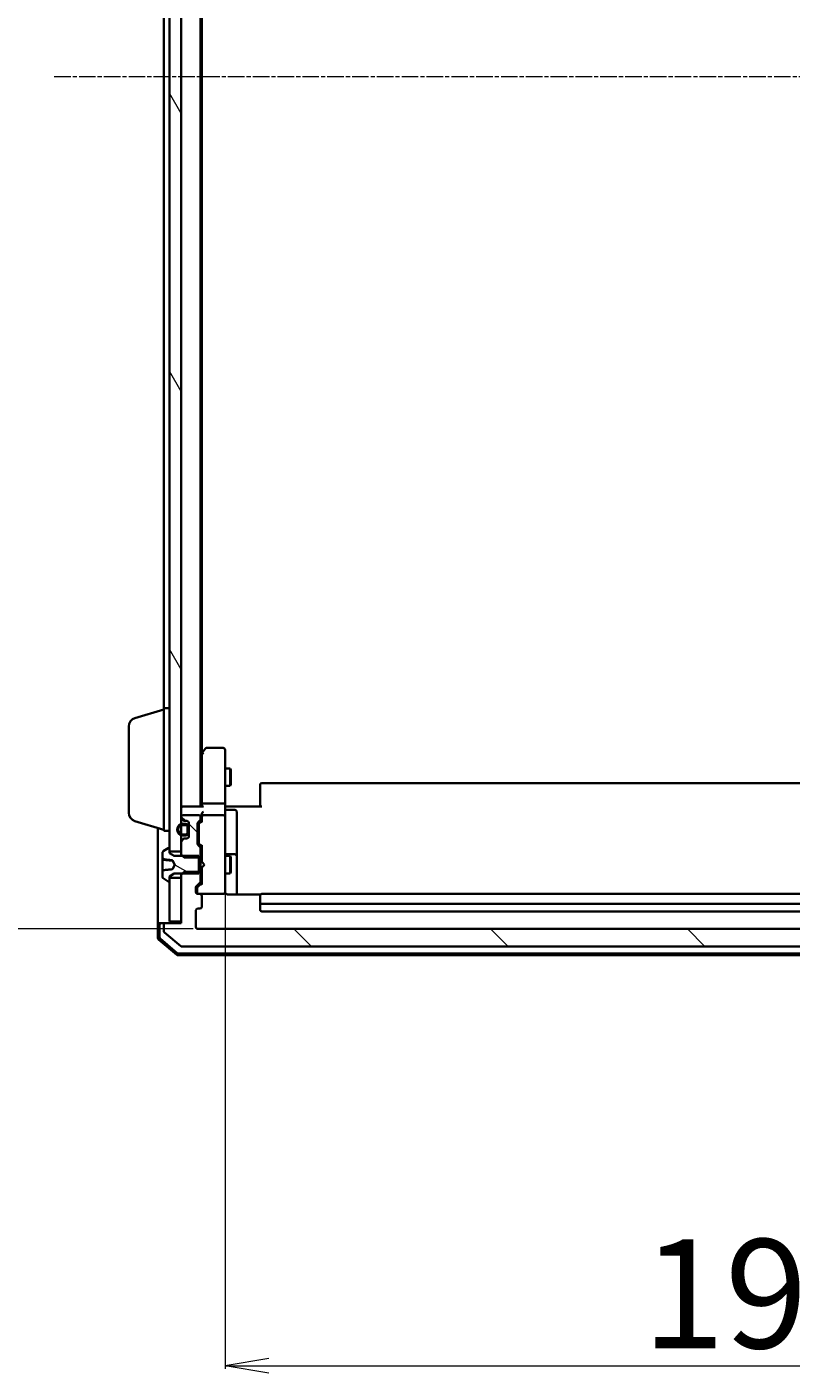
# Model space of a CAD drawing. Units: millimetres. Extents: x 7 to 9246, y 4 to 2112.
# Drawn here: x 418 to 549, y 1091 to 1321 of the extents above; entities that cross this region are included whole.
import ezdxf

# ---------------------------------------------------------------- set-up
doc = ezdxf.new("R2010")
doc.units = ezdxf.units.MM
doc.header["$LTSCALE"] = 0.5
doc.linetypes.add('CHAIN', pattern=[0.3543, 0.2362, -0.0295, 0.0591, -0.0295])
doc.layers.get('Defpoints').update_dxf_attribs({"lineweight": 25})
for name, color, linetype, lineweight in [('Centerline (ISO)', 131, 'Continuous', 18), ('Dimension (ISO)', 7, 'Continuous', 18), ('Hatch (ISO)', 1, 'Continuous', 18), ('Visible (ISO)', 7, 'Continuous', 35)]:
    doc.layers.add(name, color=color, linetype=linetype, lineweight=lineweight)
doc.styles.add('Note Text (TK)', font='MS PGothic.ttf')
doc.dimstyles.new('Default - Method 1b (TK)', dxfattribs={"dimscale": 0.5, "dimtxt": 2.5, "dimasz": 2.5, "dimexe": 1, "dimexo": 1.5, "dimgap": 1, "dimtad": 1, "dimdsep": 46, "dimtxsty": 'Note Text (TK)', "dimblk": 'OPEN', "dimcen": 0.09, "dimdle": 5, "dimclrd": 100, "dimclre": 100, "dimclrt": 7, "dimadec": 1, "dimazin": 1, "dimtfac": 1, "dimtmove": 0, "dimatfit": 3, "dimldrblk": 'OPEN', "dimfxl": 1, "dimtolj": 1, "dimlwd": -1, "dimlwe": -1, "dimarcsym": 0})
pattern_1 = [(135.0002, (104, -56), (-16.8379, -16.83804), [])]

# ---------------------------------------------------------------- blocks, each defined once
blk = doc.blocks.new('_Open')
at = {"color": 0, "linetype": 'ByBlock', "lineweight": -2}
for p, q in [((-1, 0.167), (0, 0)), ((-1, -0.167), (0, 0)), ((0, 0), (-1, 0))]:
    blk.add_line(p, q, dxfattribs=at)
blk = doc.blocks.new('*D40')
at = {"layer": 'Defpoints', "color": 0}
for p in [(447.6, 1458.7), (366.16, 1166.7), (447.6, 1166.7)]:
    blk.add_point(p, dxfattribs=at)
at = {"layer": 'Dimension (ISO)', "color": 100}
for p, q in [((446.85, 1458.7), (365.66, 1458.7)), ((366.16, 1451.2), (366.16, 1174.2)), ((446.85, 1166.7), (365.66, 1166.7))]:
    blk.add_line(p, q, dxfattribs=at)
at = {"layer": 'Dimension (ISO)', "color": 100, "xscale": 7.5, "yscale": 7.5, "zscale": 7.5}
for p, rotation in [((366.16, 1458.7), 90), ((366.16, 1166.7), 270)]:
    blk.add_blockref('_Open', p, dxfattribs=dict(at, rotation=rotation))
at = {"layer": 'Dimension (ISO)', "color": 7, "insert": (353.82, 1293.7), "char_height": 1.25, "attachment_point": 4, "rotation": 90, "style": 'Note Text (TK)'}
blk.add_mtext('\\A1;\\fMS PGothic|b0|i0;{\\H18.6750;292', dxfattribs=at)
blk = doc.blocks.new('*D42')
at = {"layer": 'Defpoints', "color": 0}
for p in [(452.3, 1173.88), (650.8, 1173.88), (650.8, 1091.89)]:
    blk.add_point(p, dxfattribs=at)
at = {"layer": 'Dimension (ISO)', "color": 100}
for p, q in [((452.3, 1173.13), (452.3, 1091.39)), ((650.8, 1173.13), (650.8, 1091.39)), ((459.8, 1091.89), (643.3, 1091.89))]:
    blk.add_line(p, q, dxfattribs=at)
at = {"layer": 'Dimension (ISO)', "color": 100, "xscale": 7.5, "yscale": 7.5, "zscale": 7.5, "rotation": 180}
blk.add_blockref('_Open', (452.3, 1091.89), dxfattribs=at)
at = {"layer": 'Dimension (ISO)', "color": 100, "xscale": 7.5, "yscale": 7.5, "zscale": 7.5}
blk.add_blockref('_Open', (650.8, 1091.89), dxfattribs=at)
at = {"layer": 'Dimension (ISO)', "color": 7, "insert": (523.75, 1104.23), "char_height": 1.25, "attachment_point": 4, "style": 'Note Text (TK)'}
blk.add_mtext('\\A1;\\fMS PGothic|b0|i0;{\\H18.6750;198.5', dxfattribs=at)

msp = doc.modelspace()

# ---------------------------------------------------------------- hatches: boundary and pattern name
at = {"layer": 'Hatch (ISO)'}
h = msp.add_hatch(dxfattribs=at)
h.set_pattern_fill('ANSI31', color=256, scale=190.5, angle=75.000175, style=0)
h.set_pattern_definition([(120.0002, (104, -56), (-20.6222, -11.9063), [])])
h.paths.add_polyline_path([(442.7986, 1179.9478), (444.7986, 1179.9478), (444.7986, 1181.5736), (444.7986, 1182.7378), (444.7986, 1182.9484), (444.7986, 1184.4472), (444.7986, 1184.6578), (444.7986, 1185.8221), (444.7986, 1185.8978), (444.7986, 1439.4978), (444.7986, 1439.5736), (444.7986, 1440.7378), (444.7986, 1440.9484), (444.7986, 1442.4472), (444.7986, 1442.6578), (444.7986, 1443.8221), (444.7986, 1445.4478), (442.7986, 1445.4478), (442.7986, 1444.8978), (442.7986, 1180.4978)])
h = msp.add_hatch(dxfattribs=at)
h.set_pattern_fill('ANSI31', color=256, scale=190.5, angle=90.00021, style=0)
h.set_pattern_definition(pattern_1)
edge = h.paths.add_edge_path()
edge.add_ellipse((447.7986, 1180.5236), major_axis=(0, 0.3), ratio=1, start_angle=270, end_angle=315)
edge.add_line((448.0107, 1180.7357), (447.6864, 1181.06))
edge.add_ellipse((447.8986, 1181.2721), major_axis=(-0.2121, 0.2121), ratio=1, start_angle=45, end_angle=90, ccw=False)
edge.add_line((447.5986, 1181.2721), (447.5986, 1184.7736))
edge.add_ellipse((447.8986, 1184.7736), major_axis=(0, 0.3), ratio=1, start_angle=45, end_angle=90, ccw=False)
edge.add_line((447.6864, 1184.9857), (448.0107, 1185.31))
edge.add_ellipse((447.7986, 1185.5221), major_axis=(0.2121, 0.2121), ratio=1, start_angle=270, end_angle=315)
edge.add_line((448.0986, 1185.5221), (448.0986, 1185.8978))
edge.add_ellipse((447.7986, 1185.8978), major_axis=(0, 0.3), ratio=1, start_angle=270, end_angle=360)
edge.add_line((447.7986, 1186.1978), (445.0986, 1186.1978))
edge.add_ellipse((445.0986, 1185.8978), major_axis=(-0.3, 0), ratio=1, start_angle=270, end_angle=360)
edge.add_line((444.7986, 1185.8978), (444.7986, 1185.8221))
edge.add_ellipse((445.0986, 1185.8221), major_axis=(0, -0.3), ratio=1, start_angle=270, end_angle=315)
edge.add_line((444.8864, 1185.61), (445.2107, 1185.2857))
edge.add_ellipse((445.4228, 1185.4978), major_axis=(0.2121, -0.2121), ratio=1, start_angle=270, end_angle=315)
edge.add_line((445.4228, 1185.1978), (445.7986, 1185.1978))
edge.add_ellipse((445.7986, 1184.8978), major_axis=(0.3, 0), ratio=1, start_angle=0, end_angle=90, ccw=False)
edge.add_line((446.0986, 1184.8978), (446.0986, 1184.1478))
edge.add_line((446.0986, 1184.1478), (446.0986, 1183.2478))
edge.add_line((446.0986, 1183.2478), (446.0986, 1182.4978))
edge.add_ellipse((445.7986, 1182.4978), major_axis=(0, -0.3), ratio=1, start_angle=0, end_angle=90, ccw=False)
edge.add_line((445.7986, 1182.1978), (445.4228, 1182.1978))
edge.add_ellipse((445.4228, 1181.8978), major_axis=(-0.3, 0), ratio=1, start_angle=270, end_angle=315)
edge.add_line((445.2107, 1182.11), (444.8864, 1181.7857))
edge.add_ellipse((445.0986, 1181.5736), major_axis=(-0.2121, -0.2121), ratio=1, start_angle=270, end_angle=315)
edge.add_line((444.7986, 1181.5736), (444.7986, 1179.9478))
edge.add_line((444.7986, 1179.9478), (444.7986, 1179.4273))
edge.add_line((444.7986, 1179.4273), (445.0281, 1179.1978))
edge.add_line((445.0281, 1179.1978), (445.2986, 1178.9273))
edge.add_line((445.2986, 1178.9273), (447.7986, 1178.9273))
edge.add_line((447.7986, 1178.9273), (448.0986, 1178.9273))
edge.add_line((448.0986, 1178.9273), (448.0986, 1180.5236))
h = msp.add_hatch(dxfattribs=at)
h.set_pattern_fill('ANSI31', color=256, scale=190.5, angle=105.000246, style=0)
h.set_pattern_definition([(150.0002, (104, -56), (-11.90616, -20.6223), [])])
edge = h.paths.add_edge_path()
edge.add_ellipse((442.6986, 1174.8978), major_axis=(0.1, 0), ratio=1, start_angle=270, end_angle=360)
edge.add_line((442.7986, 1174.8978), (442.7986, 1175.4478))
edge.add_line((442.7986, 1175.4478), (442.7986, 1175.6978))
edge.add_line((442.7986, 1175.6978), (443.5986, 1176.1978))
edge.add_line((443.5986, 1176.1978), (445.0281, 1176.1978))
edge.add_line((445.0281, 1176.1978), (447.7986, 1176.1978))
edge.add_line((447.7986, 1176.1978), (447.7986, 1176.4683))
edge.add_line((447.7986, 1176.4683), (447.7986, 1178.9273))
edge.add_line((447.7986, 1178.9273), (447.7986, 1179.1978))
edge.add_line((447.7986, 1179.1978), (445.0281, 1179.1978))
edge.add_line((445.0281, 1179.1978), (443.5986, 1179.1978))
edge.add_line((443.5986, 1179.1978), (442.7986, 1179.6978))
edge.add_line((442.7986, 1179.6978), (442.7986, 1179.9478))
edge.add_line((442.7986, 1179.9478), (442.7986, 1180.4978))
edge.add_ellipse((442.6986, 1180.4978), major_axis=(0, 0.1), ratio=1, start_angle=270, end_angle=360)
edge.add_line((442.6986, 1180.5978), (442.6579, 1180.5978))
edge.add_ellipse((442.6579, 1180.3978), major_axis=(-0.2, 0), ratio=1, start_angle=270, end_angle=303.023868)
edge.add_line((442.5489, 1180.5655), (441.6896, 1180.007))
edge.add_ellipse((441.7986, 1179.8393), major_axis=(-0.1677, -0.109), ratio=1, start_angle=270, end_angle=326.976132)
edge.add_line((441.5986, 1179.8393), (441.5986, 1178.6933))
edge.add_spline(control_points=[(441.5986, 1178.6933), (441.5986, 1178.6857), (441.6002, 1178.6767), (441.6053, 1178.6631), (441.6096, 1178.6559), (441.6186, 1178.6461), (441.6247, 1178.6416), (441.6345, 1178.6371), (441.6395, 1178.6357), (441.6442, 1178.6353)], knot_values=[0.02427142, 0.02427142, 0.02427142, 0.02427142, 0.02655125, 0.02655125, 0.02863874, 0.02863874, 0.03053856, 0.03053856, 0.03188093, 0.03188093, 0.03188093, 0.03188093], degree=3, periodic=0)
edge.add_spline(control_points=[(441.6442, 1178.6353), (442.3759, 1178.5614), (443.2562, 1178.4761)], knot_values=[0, 0, 0, 0.16223523, 0.16223523, 0.16223523], weights=[1, 1.00340569, 1.00010816], degree=2, periodic=0)
edge.add_spline(control_points=[(443.2562, 1178.4761), (443.2616, 1178.4756), (443.2669, 1178.4742), (443.277, 1178.4698), (443.2818, 1178.4669), (443.2925, 1178.458), (443.2979, 1178.4515), (443.3018, 1178.4441)], knot_values=[-0.00580536, -0.00580536, -0.00580536, -0.00580536, -0.00417735, -0.00417735, -0.0025017, -0.0025017, 0, 0, 0, 0], degree=3, periodic=0)
edge.add_line((443.3018, 1178.4441), (443.6986, 1177.6978))
edge.add_line((443.6986, 1177.6978), (443.3018, 1176.9516))
edge.add_spline(control_points=[(443.3018, 1176.9516), (443.2988, 1176.9459), (443.2949, 1176.9407), (443.2858, 1176.9317), (443.2807, 1176.9279), (443.2691, 1176.9221), (443.2628, 1176.9202), (443.2562, 1176.9196)], knot_values=[-0.00578679, -0.00578679, -0.00578679, -0.00578679, -0.00386883, -0.00386883, -0.00196865, -0.00196865, 0, 0, 0, 0], degree=3, periodic=0)
edge.add_spline(control_points=[(443.2562, 1176.9196), (442.3759, 1176.8342), (441.6442, 1176.7604)], knot_values=[0.00261779, 0.00261779, 0.00261779, 0.16485302, 0.16485302, 0.16485302], weights=[1.00010816, 1.00340569, 1], degree=2, periodic=0)
edge.add_spline(control_points=[(441.6442, 1176.7604), (441.6395, 1176.7599), (441.6345, 1176.7585), (441.6247, 1176.7541), (441.6186, 1176.7496), (441.6096, 1176.7398), (441.6053, 1176.7326), (441.6002, 1176.719), (441.5986, 1176.71), (441.5986, 1176.7024)], knot_values=[0.00042157, 0.00042157, 0.00042157, 0.00042157, 0.00176394, 0.00176394, 0.00366375, 0.00366375, 0.00575124, 0.00575124, 0.00803108, 0.00803108, 0.00803108, 0.00803108], degree=3, periodic=0)
edge.add_line((441.5986, 1176.7024), (441.5986, 1175.5564))
edge.add_ellipse((441.7986, 1175.5564), major_axis=(0, -0.2), ratio=1, start_angle=270, end_angle=326.976132)
edge.add_line((441.6896, 1175.3887), (442.5489, 1174.8301))
edge.add_ellipse((442.6579, 1174.9978), major_axis=(0.1677, -0.109), ratio=1, start_angle=270, end_angle=303.023868)
edge.add_line((442.6579, 1174.7978), (442.6986, 1174.7978))
h = msp.add_hatch(dxfattribs=at)
h.set_pattern_fill('ANSI31', color=256, scale=190.5, angle=90.00021, style=0)
h.set_pattern_definition(pattern_1)
edge = h.paths.add_edge_path()
edge.add_ellipse((660.9986, 1167.3978), major_axis=(0, 0.3), ratio=1, start_angle=270, end_angle=360)
edge.add_line((660.9986, 1167.6978), (658.2986, 1167.6978))
edge.add_line((658.2986, 1167.6978), (658.2986, 1167.9978))
edge.add_line((658.2986, 1167.9978), (658.2986, 1175.4478))
edge.add_line((658.2986, 1175.4478), (658.2986, 1175.9683))
edge.add_line((658.2986, 1175.9683), (658.0691, 1176.1978))
edge.add_line((658.0691, 1176.1978), (657.7986, 1176.4683))
edge.add_line((657.7986, 1176.4683), (655.2986, 1176.4683))
edge.add_line((655.2986, 1176.4683), (654.9986, 1176.4683))
edge.add_line((654.9986, 1176.4683), (654.9986, 1174.8721))
edge.add_ellipse((655.2986, 1174.8721), major_axis=(0, -0.3), ratio=1, start_angle=270, end_angle=315)
edge.add_line((655.0864, 1174.66), (655.7107, 1174.0357))
edge.add_ellipse((655.4986, 1173.8236), major_axis=(0.2121, -0.2121), ratio=1, start_angle=45, end_angle=90, ccw=False)
edge.add_line((655.7986, 1173.8236), (655.7986, 1172.9978))
edge.add_ellipse((655.4986, 1172.9978), major_axis=(0, -0.3), ratio=1, start_angle=0, end_angle=90, ccw=False)
edge.add_line((655.4986, 1172.6978), (655.0986, 1172.6978))
edge.add_ellipse((655.0986, 1172.3978), major_axis=(-0.3, 0), ratio=1, start_angle=270, end_angle=360)
edge.add_line((654.7986, 1172.3978), (654.7986, 1170.4978))
edge.add_ellipse((655.0986, 1170.4978), major_axis=(0, -0.3), ratio=1, start_angle=270, end_angle=360)
edge.add_line((655.0986, 1170.1978), (655.4986, 1170.1978))
edge.add_ellipse((655.4986, 1169.8978), major_axis=(0.3, 0), ratio=1, start_angle=0, end_angle=90, ccw=False)
edge.add_line((655.7986, 1169.8978), (655.7986, 1166.9978))
edge.add_ellipse((655.4986, 1166.9978), major_axis=(0, -0.3), ratio=1, start_angle=0, end_angle=90, ccw=False)
edge.add_line((655.4986, 1166.6978), (447.5986, 1166.6978))
edge.add_ellipse((447.5986, 1166.9978), major_axis=(-0.3, 0), ratio=1, start_angle=0, end_angle=90, ccw=False)
edge.add_line((447.2986, 1166.9978), (447.2986, 1169.8978))
edge.add_ellipse((447.5986, 1169.8978), major_axis=(0, 0.3), ratio=1, start_angle=0, end_angle=90, ccw=False)
edge.add_line((447.5986, 1170.1978), (447.9986, 1170.1978))
edge.add_ellipse((447.9986, 1170.4978), major_axis=(0.3, 0), ratio=1, start_angle=270, end_angle=360)
edge.add_line((448.2986, 1170.4978), (448.2986, 1172.3978))
edge.add_ellipse((447.9986, 1172.3978), major_axis=(0, 0.3), ratio=1, start_angle=270, end_angle=360)
edge.add_line((447.9986, 1172.6978), (447.5986, 1172.6978))
edge.add_ellipse((447.5986, 1172.9978), major_axis=(-0.3, 0), ratio=1, start_angle=0, end_angle=90, ccw=False)
edge.add_line((447.2986, 1172.9978), (447.2986, 1173.8236))
edge.add_ellipse((447.5986, 1173.8236), major_axis=(0, 0.3), ratio=1, start_angle=45, end_angle=90, ccw=False)
edge.add_line((447.3864, 1174.0357), (448.0107, 1174.66))
edge.add_ellipse((447.7986, 1174.8721), major_axis=(0.2121, 0.2121), ratio=1, start_angle=270, end_angle=315)
edge.add_line((448.0986, 1174.8721), (448.0986, 1176.4683))
edge.add_line((448.0986, 1176.4683), (447.7986, 1176.4683))
edge.add_line((447.7986, 1176.4683), (445.2986, 1176.4683))
edge.add_line((445.2986, 1176.4683), (445.0281, 1176.1978))
edge.add_line((445.0281, 1176.1978), (444.7986, 1175.9683))
edge.add_line((444.7986, 1175.9683), (444.7986, 1175.4478))
edge.add_line((444.7986, 1175.4478), (444.7986, 1167.9978))
edge.add_line((444.7986, 1167.9978), (444.7986, 1167.6978))
edge.add_line((444.7986, 1167.6978), (442.0986, 1167.6978))
edge.add_ellipse((442.0986, 1167.3978), major_axis=(-0.3, 0), ratio=1, start_angle=270, end_angle=360)
edge.add_line((441.7986, 1167.3978), (441.7986, 1166.3383))
edge.add_ellipse((442.0986, 1166.3383), major_axis=(0, -0.3), ratio=1, start_angle=270, end_angle=320.194429)
edge.add_line((441.9065, 1166.1079), (444.7151, 1163.7674))
edge.add_ellipse((444.9072, 1163.9978), major_axis=(0.2305, -0.1921), ratio=1, start_angle=270, end_angle=309.805571)
edge.add_line((444.9072, 1163.6978), (658.19, 1163.6978))
edge.add_ellipse((658.19, 1163.9978), major_axis=(0.3, 0), ratio=1, start_angle=270, end_angle=309.805571)
edge.add_line((658.382, 1163.7674), (661.1906, 1166.1079))
edge.add_ellipse((660.9986, 1166.3383), major_axis=(0.2305, 0.1921), ratio=1, start_angle=270, end_angle=320.194429)
edge.add_line((661.2986, 1166.3383), (661.2986, 1167.3978))

# ---------------------------------------------------------------- linework, layer by layer
at = {"layer": 'Centerline (ISO)', "linetype": 'CHAIN', "ltscale": 23.990969}
msp.add_line((423.0486, 1312.6978), (680.0486, 1312.6978), dxfattribs=at)
at = {"layer": 'Visible (ISO)'}
for p, q in [((442.7986, 1445.4478), (442.7986, 1179.9478)), ((444.7986, 1179.9478), (444.7986, 1445.4478)), ((448.0986, 1187.6978), (448.0986, 1437.6978)), ((448.2986, 1196.7645), (448.2986, 1428.6312)), ((441.7986, 1420.8978), (441.7986, 1204.4978)), ((436.8676, 1202.8185), (441.7986, 1204.2978)), ((441.7986, 1183.4978), (441.7986, 1204.4978)), ((441.7986, 1204.4978), (442.7986, 1204.4978)), ((435.7986, 1186.6139), (435.7986, 1201.3818)), ((448.3586, 1196.8445), (448.0986, 1196.4978)), ((448.2986, 1196.6645), (448.2986, 1188.0736)), ((448.9086, 1197.5778), (448.3586, 1196.8445)), ((448.5986, 1196.6344), (448.443, 1196.79)), ((451.9986, 1197.6978), (449.1486, 1197.6978)), ((452.2986, 1196.6344), (452.2986, 1197.3978)), ((452.2986, 1188.0736), (452.2986, 1196.6344)), ((452.2986, 1194.1978), (453.1486, 1194.1978)), ((453.1486, 1191.1978), (453.1486, 1194.1978)), ((453.3019, 1193.8911), (453.1486, 1194.1978)), ((453.3019, 1193.8911), (453.3019, 1191.5046)), ((452.2986, 1191.1978), (453.1486, 1191.1978)), ((453.3019, 1191.5046), (453.1486, 1191.1978)), ((458.2986, 1191.3393), (458.2986, 1191.3978)), ((458.2986, 1191.3393), (458.2986, 1190.6321)), ((458.2986, 1190.4907), (458.2986, 1190.6321)), ((458.2986, 1190.4907), (458.2986, 1188.112)), ((644.4986, 1191.6978), (458.5986, 1191.6978)), ((445.0986, 1187.6978), (444.7986, 1187.6978)), ((448.3864, 1187.6978), (445.0986, 1187.6978)), ((448.2986, 1188.0736), (448.2986, 1187.6978)), ((451.9986, 1188.1978), (448.5986, 1188.1978)), ((452.2986, 1188.0736), (452.2986, 1185.8978)), ((452.3063, 1187.6978), (452.5236, 1187.6978)), ((452.7986, 1187.6978), (452.5236, 1187.6978)), ((452.7986, 1187.6978), (458.5986, 1187.6978)), ((458.2986, 1187.6978), (458.2986, 1188.112)), ((436.8676, 1185.1771), (441.7986, 1183.6978)), ((444.7986, 1185.8978), (444.7986, 1185.8221)), ((444.8864, 1185.61), (445.2107, 1185.2857)), ((447.7986, 1186.1978), (445.0986, 1186.1978)), ((445.4228, 1185.1978), (445.7986, 1185.1978)), ((447.6864, 1184.9857), (448.0107, 1185.31)), ((447.8865, 1184.7857), (448.2986, 1185.1978)), ((448.0986, 1185.5221), (448.0986, 1185.8978)), ((448.2986, 1186.2736), (448.2986, 1185.8978)), ((448.2986, 1185.8978), (448.2986, 1185.0217)), ((451.9986, 1186.1978), (448.5986, 1186.1978)), ((452.2986, 1185.0796), (452.2986, 1185.8978)), ((452.2986, 1173.8832), (452.2986, 1185.0796)), ((452.5986, 1187.0965), (453.9986, 1187.0965)), ((454.2986, 1182.8669), (454.2986, 1186.7965)), ((440.7986, 1183.9978), (440.7986, 1182.6978)), ((441.7986, 1183.4978), (442.7986, 1183.4978)), ((445.5786, 1184.6978), (445.0786, 1184.6978)), ((445.0786, 1184.4978), (445.5786, 1184.4978)), ((445.5786, 1184.4978), (445.0786, 1184.4978)), ((445.5786, 1182.8978), (445.0786, 1182.8978)), ((445.0786, 1182.8978), (445.5786, 1182.8978)), ((445.8786, 1184.1978), (445.8786, 1183.1978)), ((445.8786, 1183.1978), (445.8786, 1184.1978)), ((446.0786, 1184.1978), (446.0786, 1185.0055)), ((446.0786, 1183.1978), (446.0786, 1184.1978)), ((446.0986, 1184.1478), (446.0786, 1184.1478)), ((446.0786, 1184.1478), (446.0786, 1183.2478)), ((446.0786, 1183.2478), (446.0986, 1183.2478)), ((446.0786, 1182.3901), (446.0786, 1183.1978)), ((446.0986, 1184.8978), (446.0986, 1182.4978)), ((446.0986, 1183.2478), (446.0986, 1184.1478)), ((447.5986, 1181.2721), (447.5986, 1184.7736)), ((447.7986, 1184.5735), (447.7986, 1184.4301)), ((447.7986, 1184.4301), (447.7986, 1181.6155)), ((454.2986, 1179.1924), (454.2986, 1182.8669)), ((440.7986, 1182.6978), (440.7986, 1167.3978)), ((442.5489, 1180.5655), (441.6896, 1180.007)), ((442.6986, 1180.5978), (442.6579, 1180.5978)), ((442.7986, 1179.6978), (442.7986, 1180.4978)), ((444.7986, 1181.5736), (444.7986, 1179.4273)), ((445.2107, 1182.11), (444.8864, 1181.7857)), ((445.0786, 1182.6978), (445.5786, 1182.6978)), ((445.7986, 1182.1978), (445.4228, 1182.1978)), ((448.0107, 1180.7357), (447.6864, 1181.06)), ((447.7986, 1181.6155), (447.7986, 1181.4721)), ((447.8865, 1181.2599), (448.2986, 1180.8478)), ((448.0986, 1178.9273), (448.0986, 1180.5236)), ((448.2986, 1181.0239), (448.2986, 1178.1978)), ((441.5986, 1179.8393), (441.5986, 1178.6933)), ((441.5986, 1178.565), (441.5986, 1178.6933)), ((441.5986, 1178.565), (441.5986, 1178.3827)), ((441.5986, 1178.3827), (441.5986, 1177.9771)), ((441.6442, 1178.5152), (443.2353, 1178.376)), ((442.7986, 1179.9478), (444.7986, 1179.9478)), ((443.5986, 1179.1978), (442.7986, 1179.6978)), ((443.3018, 1178.4441), (443.6986, 1177.6978)), ((447.7986, 1179.1978), (443.5986, 1179.1978)), ((444.7986, 1179.4273), (445.2986, 1178.9273)), ((444.7986, 1179.4273), (444.7986, 1179.1978)), ((445.2986, 1178.9273), (448.0986, 1178.9273)), ((447.7986, 1176.1978), (447.7986, 1179.1978)), ((448.0986, 1179.1978), (448.2986, 1179.1978)), ((448.0986, 1178.9273), (448.0986, 1176.4683)), ((448.2986, 1178.1978), (448.3586, 1178.1378)), ((448.7986, 1177.6978), (448.3586, 1178.1378)), ((452.2986, 1179.1978), (453.1486, 1179.1978)), ((453.9986, 1179.4924), (452.5986, 1179.4924)), ((453.1486, 1176.1978), (453.1486, 1179.1978)), ((453.3019, 1178.8911), (453.1486, 1179.1978)), ((453.3019, 1178.8911), (453.3019, 1176.5046)), ((454.2986, 1179.0208), (454.2986, 1179.1924)), ((454.2986, 1172.608), (454.2986, 1179.0208)), ((441.5986, 1176.829), (441.5986, 1177.9771)), ((441.5986, 1176.829), (441.5986, 1176.7024)), ((441.5986, 1176.7024), (441.5986, 1175.5564)), ((442.7986, 1175.6978), (443.5986, 1176.1978)), ((443.6986, 1177.6978), (443.3018, 1176.9516)), ((443.5986, 1176.1978), (447.7986, 1176.1978)), ((445.2986, 1176.4683), (444.7986, 1175.9683)), ((444.7986, 1176.1978), (444.7986, 1175.9683)), ((444.7986, 1175.9683), (444.7986, 1167.6978)), ((448.0986, 1176.4683), (445.2986, 1176.4683)), ((448.0986, 1174.8721), (448.0986, 1176.4683)), ((448.0986, 1176.1978), (448.2986, 1176.1978)), ((448.3586, 1177.2578), (448.2986, 1177.1978)), ((448.2986, 1177.1978), (448.2986, 1174.3717)), ((448.7986, 1177.6978), (448.3586, 1177.2578)), ((452.2986, 1176.1978), (453.1486, 1176.1978)), ((453.3019, 1176.5046), (453.1486, 1176.1978)), ((441.6896, 1175.3887), (442.5489, 1174.8301)), ((442.6579, 1174.7978), (442.6986, 1174.7978)), ((442.7986, 1174.8978), (442.7986, 1175.6978)), ((444.7986, 1175.4478), (442.7986, 1175.4478)), ((442.7986, 1175.4478), (442.7986, 1167.9978)), ((444.7986, 1167.9978), (444.7986, 1175.4478)), ((447.2986, 1172.9978), (447.2986, 1173.8236)), ((447.3864, 1174.0357), (448.0107, 1174.66)), ((447.4986, 1173.6235), (447.4986, 1173.487)), ((448.2986, 1174.5478), (447.5865, 1173.8357)), ((452.2986, 1172.9978), (452.2986, 1173.8832)), ((447.4986, 1173.487), (447.4986, 1172.9978)), ((447.9986, 1172.6978), (447.5986, 1172.6978)), ((447.9986, 1172.6978), (451.9986, 1172.6978)), ((448.2986, 1170.4978), (448.2986, 1172.3978)), ((451.9986, 1172.6978), (452.0219, 1172.6978)), ((458.3845, 1172.608), (452.7986, 1172.608)), ((458.2986, 1172.3393), (458.2986, 1172.3978)), ((458.2986, 1172.3393), (458.2986, 1171.6321)), ((458.2986, 1171.4907), (458.2986, 1171.6321)), ((458.2986, 1171.4907), (458.2986, 1171.2978)), ((458.2986, 1171.2978), (458.2986, 1169.9978)), ((644.4986, 1172.6978), (458.5986, 1172.6978)), ((447.2986, 1166.9978), (447.2986, 1169.8978)), ((447.5986, 1170.1978), (447.9986, 1170.1978)), ((458.5986, 1170.9978), (644.4986, 1170.9978)), ((458.5986, 1169.6978), (644.4986, 1169.6978)), ((440.7986, 1167.3978), (440.7986, 1165.1367)), ((441.0986, 1167.6978), (441.3986, 1167.6978)), ((441.0986, 1167.3978), (441.0986, 1165.2756)), ((442.0986, 1167.6978), (441.3986, 1167.6978)), ((441.7986, 1167.3978), (441.7986, 1166.3383)), ((444.7986, 1167.6978), (442.0986, 1167.6978)), ((442.7986, 1167.9978), (444.7986, 1167.9978)), ((655.4986, 1166.6978), (447.5986, 1166.6978)), ((440.9045, 1164.908), (444.0146, 1162.2691)), ((441.2045, 1165.0469), (444.1247, 1162.5691)), ((441.9065, 1166.1079), (444.7151, 1163.7674)), ((444.2087, 1162.1978), (658.8885, 1162.1978)), ((444.3188, 1162.4978), (658.7783, 1162.4978)), ((444.9072, 1163.6978), (658.19, 1163.6978))]:
    msp.add_line(p, q, dxfattribs=at)
for centre, radius, start, end in [((437.2986, 1201.3818), 1.5, 106.699244, 180), ((448.5986, 1196.6645), 0.3, 156.562004, 180), ((448.5986, 1196.6645), 0.3, 143.130102, 156.562021), ((449.1486, 1197.3978), 0.3, 90, 143.130102), ((451.9986, 1197.3978), 0.3, 0, 90), ((458.5986, 1191.3978), 0.3, 90, 180), ((445.0986, 1187.3978), 0.3, 90, 180), ((452.5986, 1187.3965), 0.3, 180, 270), ((437.2986, 1186.6139), 1.5, 180, 253.300756), ((445.0986, 1185.8978), 0.3, 90, 180), ((445.0986, 1185.8221), 0.3, 180, 225), ((445.4228, 1185.4978), 0.3, 225, 270), ((445.7986, 1184.8978), 0.3, 0, 90), ((447.7986, 1185.8978), 0.3, 0, 90), ((447.7986, 1185.5221), 0.3, 315, 0), ((448.5986, 1185.8978), 0.3, 156.562016, 180), ((448.5986, 1185.8978), 0.3, 90, 121.244455), ((451.9986, 1185.8978), 0.3, 0, 90), ((453.9986, 1186.7965), 0.3, 0, 90), ((445.0786, 1183.6978), 1, 90, 270), ((445.0786, 1183.6978), 0.8, 90, 270), ((445.0786, 1183.6978), 0.8, 90, 270), ((445.5786, 1184.1978), 0.5, 0, 90), ((445.5786, 1184.1978), 0.3, 0, 90), ((445.5786, 1184.1978), 0.3, 0, 90), ((445.5786, 1183.1978), 0.3, 270, 0), ((445.5786, 1183.1978), 0.5, 270, 0), ((445.5786, 1183.1978), 0.3, 270, 0), ((447.8986, 1184.7736), 0.3, 135, 180), ((442.6579, 1180.3978), 0.2, 90, 123.023868), ((442.6986, 1180.4978), 0.1, 0, 90), ((445.0986, 1181.5736), 0.3, 135, 180), ((445.4228, 1181.8978), 0.3, 90, 135), ((445.7986, 1182.4978), 0.3, 270, 0), ((447.8986, 1181.2721), 0.3, 180, 225), ((447.7986, 1180.5236), 0.3, 0, 45), ((441.7986, 1179.8393), 0.2, 123.023868, 180), ((441.6486, 1178.565), 0.05, 180, 265), ((452.5986, 1179.7924), 0.3, 180, 270), ((453.9986, 1179.1924), 0.3, 0, 90), ((441.7986, 1175.5564), 0.2, 180, 236.976132), ((442.6579, 1174.9978), 0.2, 236.976132, 270), ((442.6986, 1174.8978), 0.1, 270, 0), ((447.5986, 1173.8236), 0.3, 135, 180), ((447.7986, 1174.8721), 0.3, 315, 0), ((447.5986, 1172.9978), 0.3, 180, 270), ((447.7986, 1172.9978), 0.3, 180, 270), ((447.9986, 1172.3978), 0.3, 0, 90), ((451.9986, 1172.9978), 0.3, 270, 0), ((452.024, 1172.9978), 0.3, 270, 14.477512), ((452.7986, 1173.1978), 0.5, 180, 194.477512), ((458.5986, 1172.3978), 0.3, 90, 180), ((458.5986, 1171.2978), 0.3, 180, 270), ((447.5986, 1169.8978), 0.3, 90, 180), ((447.9986, 1170.4978), 0.3, 270, 0), ((458.5986, 1169.9978), 0.3, 180, 270), ((441.0986, 1167.3978), 0.3, 90, 180), ((441.3986, 1167.3978), 0.3, 90, 180), ((442.0986, 1167.3978), 0.3, 90, 180), ((447.5986, 1166.9978), 0.3, 180, 270), ((441.0986, 1165.1367), 0.3, 180, 229.6859), ((441.3986, 1165.2756), 0.3, 180, 229.6859), ((442.0986, 1166.3383), 0.3, 180, 230.194429), ((444.2087, 1162.4978), 0.3, 229.6859, 270), ((444.3188, 1162.7978), 0.3, 229.6859, 270), ((444.9072, 1163.9978), 0.3, 230.194429, 270)]:
    msp.add_arc(centre, radius, start, end, dxfattribs=at)
for centre, major_axis, ratio, start_param, end_param in [((448.576, 1196.6344), (-0.4823, -0.2411), 0.37002441, 4.52944541, 4.80417225), ((448.5986, 1188.0736), (-0.3, 0), 0.41421356, 4.71238898, 6.28318531), ((448.5986, 1187.3978), (0.2772, -0.2772), 0.41421356, 1.96349541, 2.74889357), ((451.9986, 1188.0736), (-0.3, 0), 0.41421356, 3.14159265, 4.71238898), ((448.5986, 1186.2736), (0, 0.4243), 0.70710678, 0.78539816, 1.57079633), ((448.5986, 1184.9186), (0.2958, -0.1246), 0.40041045, 3.30861727, 3.95211838), ((448.5986, 1185.8656), (-0.2044, 0.6487), 0.33843751, 1.23011504, 1.46454615), ((448.5986, 1186.5736), (0.2772, 0.2772), 0.41421356, 1.17809725, 1.96349541), ((448.576, 1185.8978), (-0.483, 0.2515), 0.33843751, 4.88684285, 5.16156968), ((448.0986, 1184.5735), (0, 0.3), 0.99985076, 0.78532354, 1.57079633), ((448.0986, 1181.4721), (0, -0.3), 0.99985076, 4.71238898, 5.49786177), ((448.5986, 1181.1271), (0.2958, 0.1246), 0.40041045, 2.33106693, 2.97456804), ((447.7986, 1173.6235), (0, 0.3), 0.99985076, 0.78532354, 1.57079633), ((448.5986, 1174.2686), (0.2958, -0.1246), 0.40041045, 3.30861727, 3.95211838)]:
    msp.add_ellipse(centre, major_axis=major_axis, ratio=ratio, start_param=start_param, end_param=end_param, dxfattribs=at)
for points, knots in [([(448.3233, 1196.7838), (448.326, 1196.7849), (448.3289, 1196.7859), (448.3457, 1196.7909), (448.3672, 1196.7937), (448.4041, 1196.7938), (448.4237, 1196.7925), (448.443, 1196.79)], [0.250886766, 0.250886766, 0.250886766, 0.250886766, 0.2528779694, 0.2528779694, 0.2619584182, 0.2619584182, 0.268388032, 0.268388032, 0.268388032, 0.268388032]), ([(452.2986, 1188.8604), (452.2986, 1188.791), (452.3011, 1188.7192), (452.308, 1188.5708), (452.3124, 1188.4942), (452.3198, 1188.3372), (452.3226, 1188.2568), (452.3246, 1188.0949), (452.3236, 1188.0135), (452.3186, 1187.8532), (452.3146, 1187.7744), (452.3106, 1187.6978)], [0, 0, 0, 0, 0.022954349, 0.022954349, 0.045908698, 0.045908698, 0.068863048, 0.068863048, 0.091817397, 0.091817397, 0.114771746, 0.114771746, 0.114771746, 0.114771746]), ([(448.3233, 1186.0172), (448.3257, 1186.0227), (448.3283, 1186.0282), (448.3455, 1186.0621), (448.3649, 1186.0883), (448.4021, 1186.1257), (448.4229, 1186.1421), (448.443, 1186.1543)], [0.3810312192, 0.3810312192, 0.3810312192, 0.3810312192, 0.382741903, 0.382741903, 0.3917616542, 0.3917616542, 0.3985536381, 0.3985536381, 0.3985536381, 0.3985536381]), ([(441.5986, 1178.6933), (441.5986, 1178.6857), (441.6002, 1178.6767), (441.6053, 1178.6631), (441.6096, 1178.6559), (441.6186, 1178.6461), (441.6247, 1178.6416), (441.6345, 1178.6371), (441.6395, 1178.6357), (441.6442, 1178.6353)], [0.02427141999, 0.02427141999, 0.02427141999, 0.02427141999, 0.02655125445, 0.02655125445, 0.02863874468, 0.02863874468, 0.03053855712, 0.03053855712, 0.03188092764, 0.03188092764, 0.03188092764, 0.03188092764]), ([(443.2562, 1178.4761), (443.2616, 1178.4756), (443.2669, 1178.4742), (443.277, 1178.4698), (443.2818, 1178.4669), (443.2925, 1178.458), (443.2979, 1178.4515), (443.3018, 1178.4441)], [-0.0058053601, -0.0058053601, -0.0058053601, -0.0058053601, -0.00417735495, -0.00417735495, -0.00250170454, -0.00250170454, 0, 0, 0, 0]), ([(441.6442, 1176.7604), (441.6395, 1176.7599), (441.6345, 1176.7585), (441.6247, 1176.7541), (441.6186, 1176.7496), (441.6096, 1176.7398), (441.6053, 1176.7326), (441.6002, 1176.719), (441.5986, 1176.71), (441.5986, 1176.7024)], [0.0004215675, 0.0004215675, 0.0004215675, 0.0004215675, 0.00176393801, 0.00176393801, 0.00366375045, 0.00366375045, 0.00575124069, 0.00575124069, 0.00803107514, 0.00803107514, 0.00803107514, 0.00803107514]), ([(443.3018, 1176.9516), (443.2988, 1176.9459), (443.2949, 1176.9407), (443.2858, 1176.9317), (443.2807, 1176.9279), (443.2691, 1176.9221), (443.2628, 1176.9202), (443.2562, 1176.9196)], [-0.00578678566, -0.00578678566, -0.00578678566, -0.00578678566, -0.00386882944, -0.00386882944, -0.0019686544, -0.0019686544, 0, 0, 0, 0]), ([(452.5236, 1172.6978), (452.4961, 1172.7174), (452.4707, 1172.7399), (452.4042, 1172.8095), (452.3621, 1172.8755), (452.3327, 1172.9491), (452.3278, 1172.963), (452.3233, 1172.9773)], [-0.1237212871, -0.1237212871, -0.1237212871, -0.1237212871, -0.1144259318, -0.1144259318, -0.0948543073, -0.0948543073, -0.0906267725, -0.0906267725, -0.0906267725, -0.0906267725]), ([(452.5236, 1172.6978), (452.5522, 1172.6775), (452.583, 1172.6602), (452.6676, 1172.6232), (452.7383, 1172.608), (452.7986, 1172.608)], [0.1237212871, 0.1237212871, 0.1237212871, 0.1237212871, 0.1333697264, 0.1333697264, 0.1514440253, 0.1514440253, 0.1514440253, 0.1514440253])]:
    msp.add_open_spline(points, degree=3, knots=knots, dxfattribs=at)
for points, weights in [([(441.6442, 1178.6353), (442.3759, 1178.5614), (443.2562, 1178.4761)], [1, 1.00340569255, 1.00010816165]), ([(443.2562, 1176.9196), (442.3759, 1176.8342), (441.6442, 1176.7604)], [1.00010816165, 1.00340569253, 1])]:
    msp.add_rational_spline(points, weights, degree=2, dxfattribs=at)

# ---------------------------------------------------------------- dimensions: what is measured, and where the dimension line sits
at = {"layer": 'Dimension (ISO)', "color": 100}
dim = msp.add_linear_dim(base=(366.1557, 1166.6978), p1=(447.5986, 1458.6978), p2=(447.5986, 1166.6978), angle=270, text='\\fMS PGothic|b0|i0;{\\H18.6750;<>', dimstyle='Default - Method 1b (TK)', override={"dimasz": 15, "dimgap": 6, "dimdec": 0, "dimtol": 0, "dimlim": 0, "dimtp": 0, "dimtm": 0, "dimtdec": 0, "dimtofl": 0, "dimatfit": 1}, dxfattribs=at)
dim.commit()
dim.dimension.update_dxf_attribs({"geometry": '*D40', "text_midpoint": (366.1557, 1312.6978), "dimtype": 160})
dim = msp.add_linear_dim(base=(650.7986, 1091.8892), p1=(452.2986, 1173.8832), p2=(650.7986, 1173.8832), text='\\fMS PGothic|b0|i0;{\\H18.6750;<>', dimstyle='Default - Method 1b (TK)', override={"dimasz": 15, "dimgap": 6, "dimdec": 1, "dimtol": 0, "dimlim": 0, "dimtp": 0, "dimtm": 0, "dimtdec": 1, "dimtofl": 0, "dimatfit": 1}, dxfattribs=at)
dim.commit()
dim.dimension.update_dxf_attribs({"geometry": '*D42', "text_midpoint": (551.5486, 1091.8892), "dimtype": 160})

doc.saveas('drawing.dxf')
